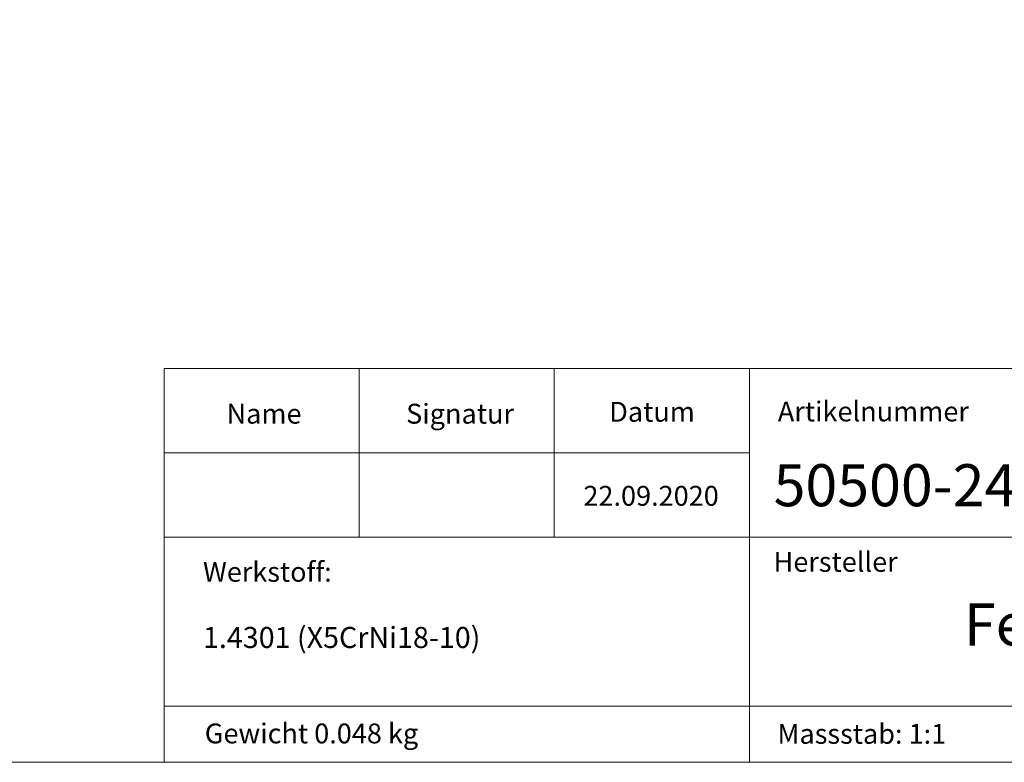
# Model space of a CAD drawing. Units: millimetres. Extents: x 5 to 292, y 5 to 205.
# Drawn here: x 149 to 223, y 5 to 61 of the extents above; entities that cross this region are included whole.
import ezdxf

# ---------------------------------------------------------------- set-up
doc = ezdxf.new("R2010")
doc.units = ezdxf.units.MM
doc.styles.add('SLDTEXTSTYLE0', font='TXT', dxfattribs={"width": 0.75})

msp = doc.modelspace()

# ---------------------------------------------------------------- linework, layer by layer
at = {"color": 7, "linetype": 'Continuous', "lineweight": 18}
for p, q in [((159.4, 34.75), (174.13, 34.75)), ((159.4, 34.75), (159.4, 28.375)), ((174.13, 34.75), (188.86, 34.75)), ((174.13, 22), (174.13, 34.75)), ((188.86, 34.75), (203.6, 34.75)), ((188.86, 34.75), (188.86, 22)), ((203.6, 34.75), (292, 34.75)), ((203.6, 34.75), (203.6, 5)), ((159.4, 28.375), (174.13, 28.375)), ((159.4, 22), (159.4, 28.375)), ((174.13, 28.375), (188.86, 28.375)), ((188.86, 28.375), (203.6, 28.375)), ((174.13, 22), (159.4, 22)), ((159.4, 22), (159.4, 9.25)), ((188.86, 22), (174.13, 22)), ((188.86, 22), (203.6, 22)), ((203.6, 22), (279, 22)), ((159.4, 9.25), (292, 9.25)), ((159.4, 5), (159.4, 9.25)), ((5, 5), (292, 5))]:
    msp.add_line(p, q, dxfattribs=at)
at = {"color": 7, "linetype": 'Continuous', "lineweight": 25}
msp.add_open_spline([(223.76, 97.114), (223.625, 96.965), (223.236, 96.538), (222.643, 95.785), (221.98, 94.863), (221.366, 93.901), (220.801, 92.903), (220.286, 91.87), (219.821, 90.803), (219.408, 89.705), (219.048, 88.578), (218.74, 87.423), (218.486, 86.242), (218.286, 85.038), (218.14, 83.812), (218.049, 82.568), (218.013, 81.306), (218.033, 80.03), (218.107, 78.741), (218.236, 77.443), (218.42, 76.137), (218.659, 74.825), (218.951, 73.51), (219.296, 72.195), (219.695, 70.881), (220.145, 69.572), (220.646, 68.269), (221.198, 66.974), (221.798, 65.69), (222.447, 64.419), (223.143, 63.164), (223.884, 61.926), (224.67, 60.708), (225.499, 59.512), (226.369, 58.339), (227.279, 57.193), (228.228, 56.074), (229.213, 54.985), (230.234, 53.928), (231.287, 52.905), (232.372, 51.917), (233.486, 50.965), (234.629, 50.053), (235.796, 49.181), (236.988, 48.351), (238.2, 47.564), (239.433, 46.822), (240.682, 46.126), (241.947, 45.478), (243.225, 44.878), (244.513, 44.327), (245.81, 43.827), (247.113, 43.379), (248.421, 42.983), (249.729, 42.641), (251.038, 42.352), (252.343, 42.117), (253.642, 41.938), (254.935, 41.814), (256.217, 41.745), (257.486, 41.732), (258.742, 41.774), (259.98, 41.872), (261.199, 42.026), (262.396, 42.235), (263.57, 42.498), (264.718, 42.816), (265.838, 43.187), (266.928, 43.611), (267.987, 44.087), (269.011, 44.614), (270.001, 45.191), (270.952, 45.818), (271.797, 46.434), (272.307, 46.863), (272.527, 47.048)], degree=3, knots=[0, 0, 0, 0, 0.007309, 0.020969, 0.034633, 0.048305, 0.061985, 0.075678, 0.089385, 0.103107, 0.116844, 0.130598, 0.144368, 0.158154, 0.171955, 0.18577, 0.199597, 0.213436, 0.227285, 0.241143, 0.255008, 0.268879, 0.282756, 0.296636, 0.31052, 0.324406, 0.338294, 0.352182, 0.366072, 0.379962, 0.393852, 0.407741, 0.421631, 0.43552, 0.44941, 0.463299, 0.477188, 0.491077, 0.504966, 0.518855, 0.532745, 0.546635, 0.560526, 0.574418, 0.588311, 0.602204, 0.616099, 0.629994, 0.64389, 0.657787, 0.671685, 0.685582, 0.699479, 0.713376, 0.72727, 0.741163, 0.755052, 0.768937, 0.782817, 0.79669, 0.810556, 0.824411, 0.838256, 0.852088, 0.865907, 0.879711, 0.893498, 0.907269, 0.921023, 0.93476, 0.948481, 0.962186, 0.975877, 0.989556, 1, 1, 1, 1], dxfattribs=at)

# ---------------------------------------------------------------- texts
at = {"color": 7, "linetype": 'Continuous', "lineweight": 0, "style": 'SLDTEXTSTYLE0'}
for s, insert, char_height, attachment_point in [('Name', (166.952, 32.076), 1.5, 2), ('Signatur', (181.753, 32.076), 1.5, 2), ('Datum', (196.254, 32.22), 1.5, 2), ('Artikelnummer', (205.752, 32.246), 1.5, 1), ('50500-240-AR', (205.431, 27.513), 3.175, 1), ('22.09.2020', (196.181, 25.875), 1.5, 2), ('Hersteller', (205.431, 20.887), 1.5, 1), ('Werkstoff:', (162.342, 20.132), 1.5, 1), ('Feldmann GmbH', (219.81, 16.995), 3.175, 1), ('1.4301 (X5CrNi18-10)', (162.342, 15.221), 1.5875, 1), ('Gewicht 0.048 kg', (170.535, 7.929), 1.5, 2), ('Massstab: 1:1', (205.724, 7.9), 1.5, 1)]:
    msp.add_mtext(s, dxfattribs=dict(at, insert=insert, char_height=char_height, attachment_point=attachment_point))

doc.saveas('drawing.dxf')
